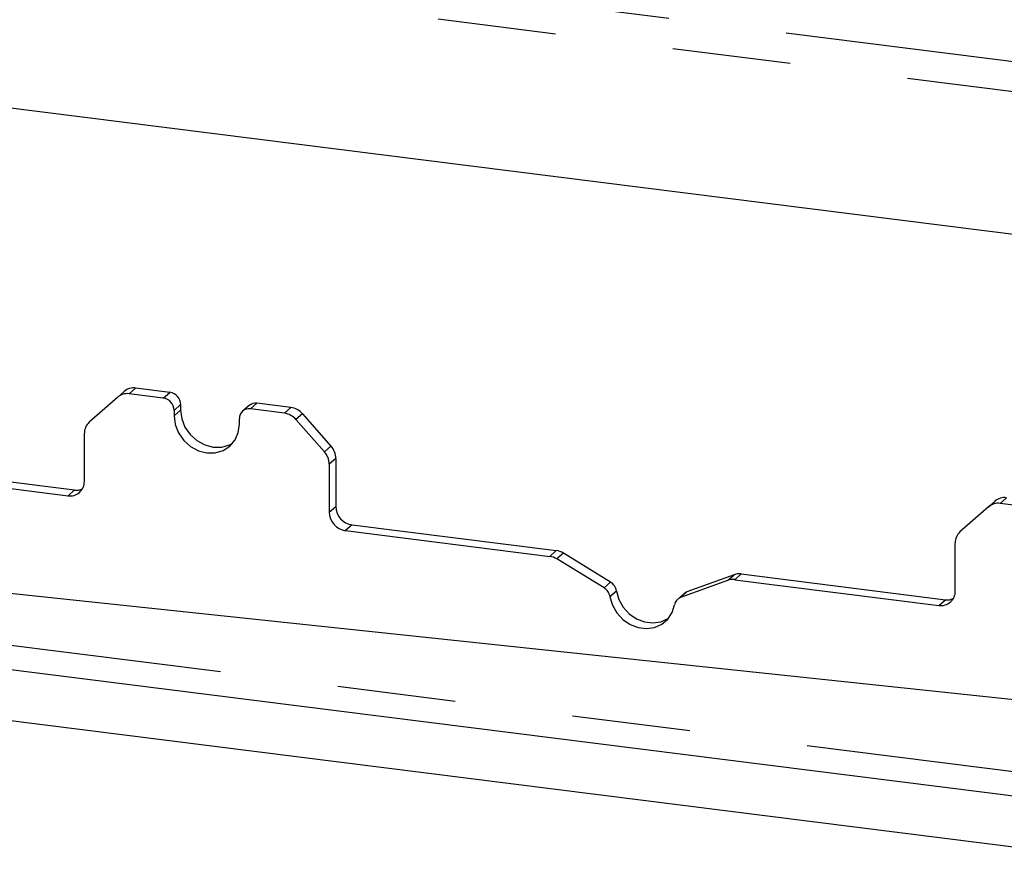
# Paper-space layout 'Layout1' of a CAD drawing. Extents: x 5 to 419, y 5 to 292.
# Drawn here: x 299 to 310, y 197 to 206 of the extents above; entities that cross this region are included whole.
import ezdxf

# ---------------------------------------------------------------- set-up
doc = ezdxf.new("R2010")
doc.units = 0
doc.linetypes.add('PHANTOM', pattern=[12.7, 6.35, -1.27, 1.27, -1.27, 1.27, -1.27])
doc.layers.add('BEMAßUNG', color=96, linetype='CONTINUOUS')
doc.layers.add('SLD-0', color=179, linetype='CONTINUOUS')

psp = doc.layouts.get("Layout1")

# ---------------------------------------------------------------- linework, layer by layer
at = {"layer": 'BEMAßUNG'}
psp.add_line((320.467, 197.379), (271.946, 202.522), dxfattribs=at)
at = {"layer": 'SLD-0', "color": 8, "linetype": 'PHANTOM'}
for p, q in [((282.217, 208.842), (378.021, 196.772)), ((378.021, 196.448), (281.894, 208.558)), ((300.43, 201.852), (300.361, 201.791)), ((300.727, 201.745), (300.796, 201.806)), ((301.732, 201.688), (301.662, 201.627)), ((300.913, 201.674), (300.844, 201.612)), ((300.913, 201.615), (300.844, 201.553)), ((302.028, 201.581), (302.097, 201.642)), ((302.222, 201.575), (302.152, 201.514)), ((302.458, 201.166), (302.528, 201.227)), ((302.579, 201.096), (302.51, 201.035)), ((299.704, 200.695), (299.773, 200.757)), ((309.785, 200.674), (309.715, 200.613)), ((302.51, 200.519), (302.579, 200.58)), ((302.755, 200.381), (302.685, 200.32)), ((304.878, 200.043), (304.948, 200.105)), ((305.024, 200.077), (304.955, 200.016)), ((306.788, 199.785), (306.858, 199.846)), ((306.934, 199.855), (306.865, 199.793)), ((305.461, 199.704), (305.531, 199.766)), ((305.595, 199.671), (305.525, 199.61)), ((295.042, 199.6), (335.272, 194.532)), ((306.351, 199.662), (306.282, 199.601)), ((309.058, 199.517), (309.127, 199.578))]:
    psp.add_line(p, q, dxfattribs=at)
at = {"layer": 'SLD-0', "color": 179, "linetype": 'CONTINUOUS'}
for p, q in [((378.021, 194.915), (281.894, 207.026)), ((300.237, 201.755), (300.306, 201.816)), ((300.727, 201.745), (300.361, 201.791)), ((300.796, 201.806), (300.43, 201.852)), ((300.237, 201.755), (299.93, 201.485)), ((302.097, 201.642), (301.732, 201.688)), ((300.844, 201.612), (300.844, 201.553)), ((300.913, 201.674), (300.913, 201.615)), ((300.913, 201.615), (300.925, 201.522)), ((301.649, 201.664), (301.579, 201.603)), ((302.028, 201.581), (301.662, 201.627)), ((302.222, 201.575), (302.528, 201.227)), ((300.844, 201.553), (300.856, 201.46)), ((300.925, 201.522), (300.96, 201.432)), ((301.545, 201.465), (301.545, 201.524)), ((302.458, 201.166), (302.152, 201.514)), ((299.879, 200.85), (299.879, 201.366)), ((300.856, 201.46), (300.891, 201.371)), ((300.891, 201.371), (300.946, 201.29)), ((300.96, 201.432), (301.016, 201.352)), ((301.498, 201.294), (301.533, 201.375)), ((301.533, 201.375), (301.545, 201.465)), ((300.946, 201.29), (301.019, 201.225)), ((301.016, 201.352), (301.089, 201.287)), ((301.089, 201.287), (301.173, 201.241)), ((301.439, 201.242), (301.475, 201.261)), ((301.442, 201.228), (301.498, 201.294)), ((301.019, 201.225), (301.104, 201.179)), ((301.104, 201.179), (301.194, 201.156)), ((301.173, 201.241), (301.264, 201.217)), ((301.194, 201.156), (301.285, 201.156)), ((301.264, 201.217), (301.355, 201.218)), ((301.285, 201.156), (301.37, 201.181)), ((301.355, 201.218), (301.439, 201.242)), ((301.37, 201.181), (301.442, 201.228)), ((302.579, 201.096), (302.579, 200.58)), ((297.511, 200.972), (299.704, 200.695)), ((297.58, 201.033), (299.773, 200.757)), ((302.51, 201.035), (302.51, 200.519)), ((309.591, 200.576), (309.661, 200.638)), ((309.591, 200.576), (309.284, 200.306)), ((310.081, 200.566), (309.715, 200.613)), ((302.685, 200.32), (304.878, 200.043)), ((302.755, 200.381), (304.948, 200.105)), ((309.233, 199.672), (309.233, 200.188)), ((305.461, 199.704), (304.955, 200.016)), ((305.531, 199.766), (305.024, 200.077)), ((306.788, 199.785), (306.282, 199.601)), ((306.858, 199.846), (306.351, 199.662)), ((306.865, 199.793), (309.058, 199.517)), ((306.934, 199.855), (309.127, 199.578)), ((305.595, 199.671), (305.621, 199.581)), ((305.525, 199.61), (305.551, 199.52)), ((305.621, 199.581), (305.667, 199.498)), ((306.32, 199.644), (306.25, 199.582)), ((305.551, 199.52), (305.598, 199.437)), ((305.667, 199.498), (305.732, 199.428)), ((306.192, 199.439), (306.218, 199.522)), ((305.598, 199.437), (305.662, 199.366)), ((305.662, 199.366), (305.74, 199.312)), ((305.732, 199.428), (305.81, 199.374)), ((305.81, 199.374), (305.896, 199.34)), ((306.072, 199.341), (306.15, 199.375)), ((306.081, 199.314), (306.145, 199.368)), ((306.145, 199.368), (306.192, 199.439)), ((306.15, 199.375), (306.152, 199.376)), ((295.134, 199.326), (335.011, 194.302)), ((305.74, 199.312), (305.827, 199.279)), ((305.827, 199.279), (305.916, 199.267)), ((305.896, 199.34), (305.986, 199.329)), ((305.916, 199.267), (306.003, 199.279)), ((305.986, 199.329), (306.072, 199.341)), ((306.003, 199.279), (306.081, 199.314)), ((334.464, 193.819), (296.838, 198.559))]:
    psp.add_line(p, q, dxfattribs=at)
for centre, radius, start, end in [((300.339, 201.636), 0.156, 81.8416, 130.6612), ((300.408, 201.698), 0.156, 81.8416, 130.6612), ((300.777, 201.671), 0.137, 1.0587, 81.7605), ((300.707, 201.61), 0.137, 1.0587, 81.7605), ((301.717, 201.585), 0.104, 81.8416, 130.6612), ((301.647, 201.527), 0.102, 81.3986, 181.4206), ((302, 201.382), 0.201, 40.8958, 82.0582), ((302.07, 201.444), 0.201, 40.8958, 82.0582), ((300.035, 201.369), 0.156, 132.158, 180.9777), ((302.309, 201.032), 0.201, 0.7611, 41.9235), ((302.379, 201.093), 0.201, 0.7611, 41.9235), ((299.726, 200.846), 0.153, 261.3986, 1.4206), ((299.795, 200.917), 0.162, 262.2996, 292.7265), ((309.762, 200.519), 0.156, 81.8416, 130.6612), ((302.715, 200.522), 0.205, 181.0587, 261.7605), ((302.784, 200.584), 0.205, 181.0587, 261.7605), ((309.693, 200.458), 0.156, 81.8416, 130.6612), ((309.389, 200.19), 0.156, 132.158, 180.9777), ((304.923, 199.914), 0.193, 58.1273, 82.5088), ((304.853, 199.852), 0.193, 58.1273, 82.5088), ((306.843, 199.631), 0.164, 82.4547, 109.6151), ((306.913, 199.692), 0.164, 82.4547, 109.6151), ((305.389, 199.586), 0.139, 9.7277, 58.5082), ((305.458, 199.648), 0.139, 9.7277, 58.5082), ((309.081, 199.668), 0.153, 261.3986, 1.4206), ((306.316, 199.507), 0.0998, 110.1352, 171.3685), ((306.385, 199.57), 0.0985, 109.861, 131.3504), ((309.149, 199.739), 0.162, 262.2996, 292.7265)]:
    psp.add_arc(centre, radius, start, end, dxfattribs=at)

doc.saveas('drawing.dxf')
